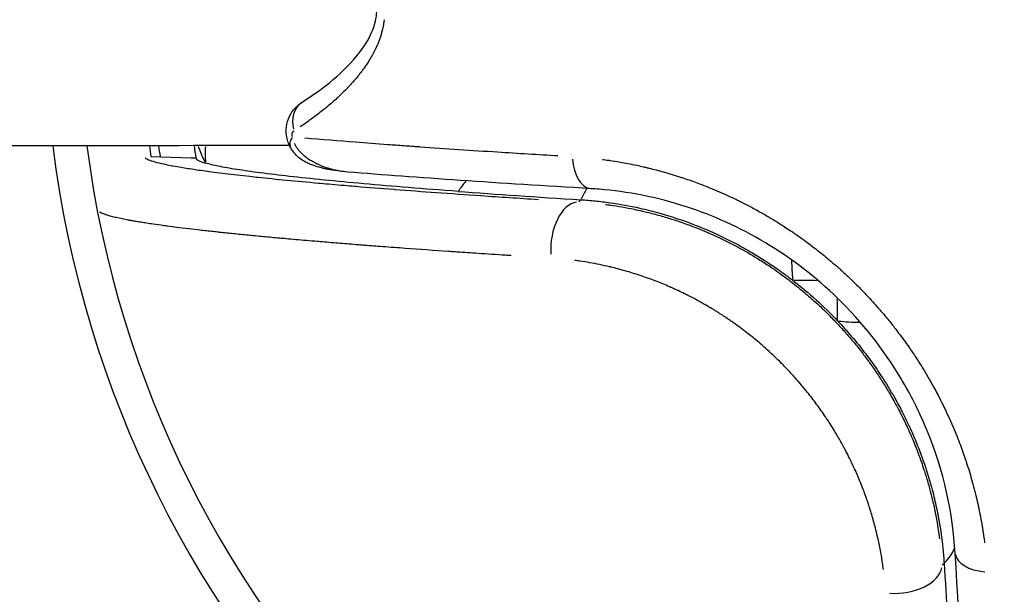
# Model space of a CAD drawing. Units: millimetres. Extents: x -1097 to 49678, y 6 to 32641.
# Drawn here: x 9025 to 9102, y 9070 to 9115 of the extents above; entities that cross this region are included whole.
import ezdxf

# ---------------------------------------------------------------- set-up
doc = ezdxf.new("R2010")
doc.units = ezdxf.units.MM
doc.header["$MEASUREMENT"] = 0
doc.styles.get("Standard").update_dxf_attribs({"font": 'square721_bt_roman.ttf'})
doc.dimstyles.get("Standard").update_dxf_attribs({"dimtxt": 200, "dimasz": 100, "dimexe": 0.18, "dimexo": 0.0625, "dimgap": 40, "dimtad": 1, "dimdec": 0, "dimlfac": 0.1, "dimrnd": 5, "dimzin": 0, "dimdsep": 46, "dimtxsty": 'Standard', "dimcen": 0.09, "dimse1": 1, "dimse2": 1, "dimadec": 0, "dimazin": 0, "dimtfac": 1, "dimtdec": 0, "dimtofl": 0, "dimtmove": 0, "dimatfit": 3, "dimfxl": 1, "dimtolj": 1, "dimtzin": 0, "dimarcsym": 0})

# ---------------------------------------------------------------- blocks, each defined once
blk = doc.blocks.new('*D12')
at = {"color": 0, "lineweight": -2, "transparency": 16777216}
blk.add_line((-137.617, 17900.29), (-137.617, 330.95), dxfattribs=at)
at = {"color": 0, "transparency": 16777216}
for points in [[(-191.784, 17900.29), (-83.45, 17900.29), (-137.617, 18225.29)], [(-191.784, 330.95), (-83.45, 330.95), (-137.617, 5.95)]]:
    blk.add_solid(points, dxfattribs=at)
at = {"layer": 'Defpoints', "color": 0, "transparency": 16777216}
for p in [(9080.147, 18225.29), (-137.617, 5.95), (9080.147, 5.95)]:
    blk.add_point(p, dxfattribs=at)
at = {"color": 0, "transparency": 16777216, "insert": (-670.475, 9115.62), "char_height": 650, "attachment_point": 5, "rotation": 90}
blk.add_mtext('\\A1;1820', dxfattribs=at)

msp = doc.modelspace()

# ---------------------------------------------------------------- linework, layer by layer
for p, q in [((9054.976, 9105.076), (9054.975, 9105.076)), ((9035.613, 9104.202), (9038.758, 9104.091)), ((9038.758, 9104.091), (9039.122, 9104.078)), ((9069.067, 9100.654), (9069.217, 9100.803)), ((9100.698, 9074.623), (9100.698, 9074.623)), ((9097.608, 9072.394), (9097.459, 9072.245))]:
    msp.add_line(p, q)
for radius, start, end in [(85.2, 187.15581, 263.15116), (82.55, 187.38448, 262.9427), (77.7, 187.84238, 188.46193), (77, 187.91317, 188.5583), (74.25, 188.2041, 188.95483)]:
    msp.add_arc((9112.467, 9115.635), radius, start, end)
for centre, major_axis, ratio, start_param, end_param in [((9048.712, 9106.463), (-1.278, 1.981), 0.796659, 0.061003, 1.159464), ((9048.592, 9106.018), (-2.057, -1.151), 0.458619, 5.629106, 6.248666), ((9046.809, 9104.811), (-6.267, -3.276), 0.926209, 5.74513, 5.931129), ((9048.592, 9106.018), (-2.057, -1.151), 0.458619, 6.283086, 6.283197), ((9093.228, 9102.136), (54.107, -1.962), 0.043616, 3.150096, 3.311799), ((9070.194, 9104.619), (-0.173, -2.941), 0.5574, 4.960822, 6.213587), ((9063.466, 9096.855), (-0.173, -7.069), 0.724828, 3.860997, 4.011827), ((9072.588, 9096.667), (-0.123, -7.07), 0.595019, 3.939391, 4.08809), ((10273.601, 9111.138), (-1240.588, -5.565), 0.016553, 0.207449, 0.242132), ((9068.935, 9097.115), (0.213, 3.529), 0.584122, 0.133548, 1.763693), ((9088.492, 9096.646), (-0.084, -7.071), 0.396784, 4.803922, 5.012317), ((9091.64, 9093.8), (-7.071, -0.114), 0.363285, 1.239978, 1.471213), ((9091.582, 9074.432), (7.069, 0.189), 0.579717, 5.735398, 6.016939), ((9101.424, 9073.369), (-2.941, -0.171), 0.5574, 0.069598, 1.322363), ((9093.919, 9072.115), (3.529, 0.211), 0.584122, 4.519492, 6.149637)]:
    msp.add_ellipse(centre, major_axis=major_axis, ratio=ratio, start_param=start_param, end_param=end_param)
for points, knots in [([(9047.434, 9108.444), (9048.851, 9109.358), (9050.369, 9110.444), (9052.092, 9112.523), (9052.477, 9113.059), (9052.891, 9113.925), (9052.988, 9114.16), (9053.14, 9114.644), (9053.199, 9114.894), (9053.251, 9115.3), (9053.262, 9115.447), (9053.265, 9115.63), (9053.265, 9115.667), (9053.263, 9115.85), (9053.252, 9115.998), (9053.199, 9116.426), (9053.133, 9116.697), (9052.974, 9117.187), (9052.879, 9117.413), (9052.582, 9118.027), (9052.357, 9118.386), (9051.672, 9119.342), (9051.176, 9119.877), (9049.647, 9121.344), (9048.576, 9122.126), (9045.473, 9124.149), (9043.516, 9125.079), (9039.062, 9126.898), (9036.883, 9127.372), (9035.641, 9127.442), (9035.544, 9127.445), (9035.457, 9127.445)], [0, 0, 0, 0, 0.881018, 0.881018, 1.147485, 1.147485, 1.238419, 1.238419, 1.320575, 1.320575, 1.364661, 1.364661, 1.375618, 1.375618, 1.419735, 1.419735, 1.508733, 1.508733, 1.596719, 1.596719, 1.763591, 1.763591, 2.079183, 2.079183, 2.72156, 2.72156, 4.007166, 4.007166, 6.099835, 6.099835, 6.297264, 6.297264, 6.297264, 6.297264]), ([(9053.844, 9114.868), (9053.84, 9114.831), (9053.835, 9114.795), (9053.826, 9114.73), (9053.821, 9114.701), (9053.808, 9114.612), (9053.798, 9114.551), (9053.772, 9114.412), (9053.757, 9114.334), (9053.737, 9114.246), (9053.735, 9114.237), (9053.726, 9114.196), (9053.719, 9114.164), (9053.685, 9114.021), (9053.656, 9113.91), (9053.619, 9113.784), (9053.615, 9113.77), (9053.608, 9113.746), (9053.605, 9113.736), (9053.602, 9113.725), (9053.601, 9113.723), (9053.598, 9113.713), (9053.595, 9113.703), (9053.563, 9113.598), (9053.531, 9113.502), (9053.464, 9113.312), (9053.43, 9113.218), (9053.358, 9113.036), (9053.321, 9112.948), (9053.27, 9112.832), (9053.258, 9112.805), (9053.213, 9112.705), (9053.179, 9112.632), (9053.126, 9112.522), (9053.107, 9112.484), (9053.071, 9112.411), (9053.053, 9112.377), (9053.018, 9112.308), (9052.999, 9112.273), (9052.962, 9112.203), (9052.943, 9112.169), (9052.915, 9112.117), (9052.905, 9112.1), (9052.889, 9112.07), (9052.881, 9112.057), (9052.872, 9112.04), (9052.869, 9112.035), (9052.848, 9111.998), (9052.829, 9111.965), (9052.74, 9111.812), (9052.667, 9111.692), (9052.52, 9111.461), (9052.446, 9111.351), (9052.354, 9111.218), (9052.338, 9111.195), (9052.263, 9111.087), (9052.202, 9111.003), (9052.099, 9110.864), (9052.058, 9110.81), (9051.958, 9110.68), (9051.898, 9110.603), (9051.824, 9110.511), (9051.812, 9110.496), (9051.714, 9110.376), (9051.626, 9110.271), (9051.499, 9110.123), (9051.461, 9110.08), (9051.369, 9109.975), (9051.315, 9109.914), (9051.25, 9109.843), (9051.24, 9109.832), (9051.183, 9109.77), (9051.135, 9109.719), (9051.063, 9109.642), (9051.038, 9109.616), (9051.002, 9109.578), (9050.98, 9109.555), (9050.959, 9109.533), (9050.946, 9109.52), (9050.942, 9109.516), (9050.836, 9109.406), (9050.73, 9109.299), (9050.517, 9109.09), (9050.409, 9108.987), (9050.251, 9108.838), (9050.201, 9108.793), (9050.023, 9108.629), (9049.892, 9108.512), (9049.629, 9108.284), (9049.497, 9108.172), (9049.258, 9107.973), (9049.151, 9107.887), (9049.038, 9107.796), (9049.032, 9107.792), (9048.894, 9107.682), (9048.76, 9107.577), (9048.495, 9107.375), (9048.364, 9107.276), (9048.122, 9107.098), (9048.011, 9107.018), (9047.72, 9106.811), (9047.538, 9106.685), (9047.324, 9106.54), (9047.295, 9106.52), (9047.266, 9106.5)], [0.05, 0.05, 0.05, 0.05, 0.0569877, 0.0569877, 0.0625, 0.0625, 0.0741287, 0.0741287, 0.0891726, 0.0891726, 0.090947, 0.090947, 0.0970238, 0.0970238, 0.118423, 0.118423, 0.1210937, 0.1210937, 0.1230469, 0.1230469, 0.1233314, 0.1233314, 0.125, 0.125, 0.1466245, 0.1466245, 0.1675329, 0.1675329, 0.1875, 0.1875, 0.1936652, 0.1936652, 0.210048, 0.210048, 0.2186641, 0.2186641, 0.2264309, 0.2264309, 0.234375, 0.234375, 0.2421875, 0.2421875, 0.2460937, 0.2460937, 0.2490234, 0.2490234, 0.25, 0.25, 0.2595729, 0.2595729, 0.2946639, 0.2946639, 0.3272559, 0.3272559, 0.3339188, 0.3339188, 0.3590414, 0.3590414, 0.375, 0.375, 0.397929, 0.397929, 0.402482, 0.402482, 0.4339961, 0.4339961, 0.4470698, 0.4470698, 0.4655102, 0.4655102, 0.46875, 0.46875, 0.484375, 0.484375, 0.4921875, 0.4921875, 0.4960937, 0.4990234, 0.4990234, 0.5, 0.5, 0.5458855, 0.5458855, 0.5904524, 0.5904524, 0.6103776, 0.6103776, 0.6616643, 0.6616643, 0.7113115, 0.7113115, 0.75, 0.75, 0.7520852, 0.7520852, 0.7993967, 0.7993967, 0.8443216, 0.8443216, 0.8813079, 0.8813079, 0.9406539, 0.9406539, 0.95, 0.95, 0.95, 0.95]), ([(9046.535, 9104.867), (9046.458, 9105.004), (9046.392, 9105.15), (9046.294, 9105.427), (9046.258, 9105.558), (9046.226, 9105.726), (9046.22, 9105.762), (9046.214, 9105.804), (9046.213, 9105.81), (9046.211, 9105.818), (9046.211, 9105.82), (9046.211, 9105.822), (9046.211, 9105.823), (9046.21, 9105.828), (9046.21, 9105.832), (9046.207, 9105.847), (9046.206, 9105.859), (9046.2, 9105.906), (9046.197, 9105.941), (9046.185, 9106.083), (9046.183, 9106.19), (9046.198, 9106.584), (9046.258, 9106.873), (9046.463, 9107.405), (9046.61, 9107.654), (9046.972, 9108.095), (9047.195, 9108.29), (9047.434, 9108.444)], [0, 0, 0, 0, 0.0475267, 0.0475267, 0.0881527, 0.0881527, 0.09893, 0.09893, 0.1009504, 0.1009504, 0.1013292, 0.1013292, 0.101625, 0.101625, 0.102808, 0.102808, 0.1063573, 0.1063573, 0.1170071, 0.1170071, 0.1490073, 0.1490073, 0.2354092, 0.2354092, 0.3202759, 0.3202759, 0.4082688, 0.4082688, 0.4082688, 0.4082688]), ([(9046.774, 9106.176), (9046.766, 9106.17), (9046.758, 9106.164), (9046.75, 9106.158), (9046.736, 9106.147), (9046.723, 9106.136), (9046.711, 9106.123), (9046.704, 9106.117), (9046.698, 9106.11), (9046.692, 9106.103), (9046.686, 9106.096), (9046.68, 9106.089), (9046.675, 9106.081), (9046.669, 9106.073), (9046.663, 9106.065), (9046.658, 9106.056), (9046.653, 9106.047), (9046.648, 9106.038), (9046.643, 9106.028), (9046.639, 9106.018), (9046.634, 9106.008), (9046.631, 9105.997), (9046.629, 9105.991), (9046.627, 9105.985), (9046.626, 9105.979), (9046.624, 9105.974), (9046.623, 9105.967), (9046.622, 9105.961), (9046.62, 9105.955), (9046.619, 9105.949), (9046.619, 9105.942), (9046.618, 9105.936), (9046.617, 9105.929), (9046.617, 9105.922), (9046.617, 9105.919), (9046.617, 9105.915), (9046.617, 9105.912), (9046.617, 9105.908), (9046.617, 9105.905), (9046.617, 9105.902), (9046.617, 9105.895), (9046.617, 9105.888), (9046.618, 9105.881), (9046.619, 9105.874), (9046.62, 9105.867), (9046.621, 9105.86), (9046.621, 9105.856), (9046.622, 9105.853), (9046.623, 9105.849), (9046.623, 9105.846), (9046.624, 9105.843), (9046.625, 9105.839), (9046.626, 9105.832), (9046.628, 9105.826), (9046.63, 9105.819), (9046.632, 9105.812), (9046.634, 9105.806), (9046.636, 9105.799), (9046.638, 9105.793), (9046.641, 9105.787), (9046.643, 9105.78), (9046.645, 9105.777), (9046.646, 9105.774), (9046.648, 9105.77), (9046.65, 9105.765), (9046.652, 9105.761), (9046.654, 9105.756)], [0.0000278653, 0.0000278653, 0.0000278653, 0.0000278653, 0.0000696278, 0.0000696278, 0.0000696278, 0.0001392659, 0.0001392659, 0.0001392659, 0.0001740889, 0.0001740889, 0.0001740889, 0.0002089158, 0.0002089158, 0.0002089158, 0.0002437483, 0.0002437483, 0.0002437483, 0.000278588, 0.000278588, 0.000278588, 0.0003134395, 0.0003134395, 0.0003134395, 0.0003308706, 0.0003308706, 0.0003308706, 0.0003483051, 0.0003483051, 0.0003483051, 0.0003657428, 0.0003657428, 0.0003657428, 0.0003831834, 0.0003831834, 0.0003831834, 0.0003919048, 0.0003919048, 0.0003919048, 0.0004006269, 0.0004006269, 0.0004006269, 0.0004179801, 0.0004179801, 0.0004179801, 0.0004356562, 0.0004356562, 0.0004356562, 0.0004445094, 0.0004445094, 0.0004445094, 0.0004533673, 0.0004533673, 0.0004533673, 0.0004708491, 0.0004708491, 0.0004708491, 0.0004884723, 0.0004884723, 0.0004884723, 0.0005058422, 0.0005058422, 0.0005058422, 0.0005156844, 0.0005156844, 0.0005156844, 0.0005294414, 0.0005294414, 0.0005294414, 0.0005294414]), ([(9047.64, 9105.646), (9048.943, 9105.537), (9050.271, 9105.43), (9052.443, 9105.263), (9053.281, 9105.2), (9054.538, 9105.108), (9054.957, 9105.078), (9055.584, 9105.033), (9055.897, 9105.01), (9056.262, 9104.984), (9056.445, 9104.971), (9056.542, 9104.964), (9056.588, 9104.961), (9056.614, 9104.959), (9056.619, 9104.959), (9058.675, 9104.814), (9060.718, 9104.677), (9064.315, 9104.447), (9065.885, 9104.35), (9067.413, 9104.258)], [0.05, 0.05, 0.05, 0.05, 0.25, 0.25, 0.375, 0.375, 0.4375, 0.4375, 0.46875, 0.484375, 0.4921875, 0.4960938, 0.4990234, 0.4990234, 0.5, 0.5, 0.75, 0.75, 0.95, 0.95, 0.95, 0.95]), ([(9046.439, 9105.056), (9045.067, 9105.053), (9043.74, 9105.05), (9035.977, 9105.033), (9030.708, 9105.025), (9023.426, 9105.018), (9021.224, 9105.019), (9020.231, 9105.026)], [7.078378, 7.078378, 7.078378, 7.078378, 7.1416288, 7.1416288, 7.461822, 7.461822, 7.75583, 7.75583, 7.75583, 7.75583]), ([(9039.853, 9103.738), (9039.772, 9103.899), (9039.695, 9104.061), (9039.541, 9104.41), (9039.464, 9104.597), (9039.37, 9104.847), (9039.347, 9104.909), (9039.325, 9104.972)], [0.0147577, 0.0147577, 0.0147577, 0.0147577, 0.1195385, 0.1195385, 0.2401998, 0.2401998, 0.2803968, 0.2803968, 0.2803968, 0.2803968]), ([(9051.022, 9102.973), (9050.475, 9103.017), (9049.931, 9103.086), (9049.271, 9103.22), (9049.165, 9103.243), (9049.018, 9103.278), (9048.978, 9103.288), (9048.878, 9103.314), (9048.817, 9103.33), (9048.573, 9103.398), (9048.387, 9103.457), (9047.977, 9103.614), (9047.749, 9103.719), (9047.274, 9104.011), (9047.027, 9104.213), (9046.716, 9104.578), (9046.618, 9104.719), (9046.535, 9104.867)], [0, 0, 0, 0, 0.2144297, 0.2144297, 0.2551739, 0.2551739, 0.2704515, 0.2704515, 0.293369, 0.293369, 0.3622494, 0.3622494, 0.4418794, 0.4418794, 0.5353648, 0.5353648, 0.5863172, 0.5863172, 0.5863172, 0.5863172]), ([(9050.797, 9102.994), (9050.713, 9103.004), (9050.628, 9103.014), (9050.428, 9103.043), (9050.313, 9103.063), (9050.167, 9103.091), (9050.137, 9103.097), (9050.007, 9103.124), (9049.908, 9103.146), (9049.714, 9103.195), (9049.619, 9103.221), (9049.431, 9103.277), (9049.339, 9103.306), (9049.157, 9103.369), (9049.068, 9103.402), (9048.96, 9103.445), (9048.94, 9103.453), (9048.847, 9103.491), (9048.775, 9103.522), (9048.631, 9103.588), (9048.561, 9103.622), (9048.438, 9103.684), (9048.385, 9103.712), (9048.273, 9103.774), (9048.214, 9103.809), (9048.116, 9103.868), (9048.078, 9103.892), (9047.99, 9103.95), (9047.939, 9103.984), (9047.842, 9104.053), (9047.796, 9104.087), (9047.708, 9104.155), (9047.665, 9104.189), (9047.582, 9104.259), (9047.541, 9104.295), (9047.487, 9104.344), (9047.474, 9104.356), (9047.426, 9104.402), (9047.39, 9104.438), (9047.342, 9104.487), (9047.331, 9104.499), (9047.288, 9104.544), (9047.258, 9104.578), (9047.211, 9104.632), (9047.195, 9104.651), (9047.153, 9104.703), (9047.127, 9104.735), (9047.081, 9104.796), (9047.061, 9104.825), (9047.019, 9104.886), (9046.997, 9104.918), (9046.975, 9104.954), (9046.973, 9104.956), (9046.954, 9104.988), (9046.935, 9105.019), (9046.913, 9105.058), (9046.909, 9105.065), (9046.89, 9105.1), (9046.874, 9105.129), (9046.853, 9105.172), (9046.847, 9105.185), (9046.841, 9105.198)], [0.1051859, 0.1051859, 0.1051859, 0.1051859, 0.1583252, 0.1583252, 0.2308304, 0.2308304, 0.25, 0.25, 0.3125, 0.3125, 0.3725258, 0.3725258, 0.4310605, 0.4310605, 0.4875342, 0.4875342, 0.5, 0.5, 0.5464261, 0.5464261, 0.5912569, 0.5912569, 0.625, 0.625, 0.6630707, 0.6630707, 0.6875, 0.6875, 0.720222, 0.720222, 0.75, 0.75, 0.7775434, 0.7775434, 0.804209, 0.804209, 0.8125, 0.8125, 0.8361519, 0.8361519, 0.84375, 0.84375, 0.8640774, 0.8640774, 0.875, 0.875, 0.8921025, 0.8921025, 0.90625, 0.90625, 0.9208643, 0.9208643, 0.921875, 0.921875, 0.9347083, 0.9347083, 0.9375, 0.9375, 0.9484638, 0.9484638, 0.9529045, 0.9529045, 0.9529045, 0.9529045]), ([(9035.164, 9104.079), (9035.226, 9104.034), (9035.313, 9103.988), (9035.479, 9103.919), (9035.54, 9103.896), (9035.624, 9103.867), (9035.641, 9103.861), (9035.983, 9103.748), (9036.436, 9103.636), (9037.098, 9103.505), (9037.178, 9103.49), (9037.291, 9103.468), (9037.322, 9103.462), (9037.551, 9103.42), (9037.76, 9103.383), (9038.15, 9103.318), (9038.325, 9103.29), (9038.543, 9103.256), (9038.579, 9103.25), (9038.849, 9103.209), (9039.094, 9103.172), (9039.568, 9103.105), (9039.795, 9103.073), (9040.067, 9103.037), (9040.106, 9103.032), (9041.219, 9102.883), (9042.455, 9102.737), (9043.892, 9102.584), (9043.932, 9102.58), (9044.681, 9102.5), (9045.43, 9102.424), (9047.011, 9102.271), (9047.844, 9102.193), (9048.757, 9102.112), (9048.795, 9102.108), (9049.441, 9102.051), (9050.071, 9101.996), (9050.993, 9101.918), (9051.272, 9101.895), (9051.587, 9101.868), (9051.622, 9101.866), (9052.608, 9101.784), (9053.593, 9101.705), (9054.643, 9101.624), (9054.672, 9101.622), (9056.789, 9101.459), (9059.017, 9101.298), (9061.406, 9101.136), (9061.423, 9101.135), (9062.874, 9101.036), (9064.361, 9100.939), (9065.903, 9100.841)], [0.00334659, 0.00334659, 0.00334659, 0.00334659, 0.00646097, 0.00646097, 0.00797913, 0.00797913, 0.0083663, 0.0083663, 0.01543836, 0.01543836, 0.01638175, 0.01638175, 0.01673259, 0.01673259, 0.01893525, 0.01893525, 0.02059133, 0.02059133, 0.02091574, 0.02091574, 0.02301429, 0.02301429, 0.02480392, 0.02480392, 0.02509889, 0.02509889, 0.03322922, 0.03322922, 0.03346519, 0.03346519, 0.03755984, 0.03755984, 0.04165449, 0.04165449, 0.04183148, 0.04183148, 0.04466383, 0.04466383, 0.04586715, 0.04586715, 0.04601463, 0.04601463, 0.0500798, 0.0500798, 0.05019778, 0.05019778, 0.05850508, 0.05850508, 0.05856407, 0.05856407, 0.06358386, 0.06358386, 0.06358386, 0.06358386]), ([(9070.9, 9103.968), (9071.061, 9103.947), (9071.222, 9103.924), (9071.382, 9103.901), (9071.413, 9103.897), (9071.444, 9103.892), (9071.476, 9103.887), (9071.749, 9103.847), (9072.021, 9103.803), (9072.291, 9103.756), (9072.493, 9103.721), (9072.694, 9103.685), (9072.894, 9103.646), (9073.128, 9103.601), (9073.36, 9103.554), (9073.592, 9103.505), (9073.765, 9103.467), (9073.938, 9103.429), (9074.11, 9103.389), (9074.139, 9103.383), (9074.167, 9103.376), (9074.196, 9103.369), (9074.21, 9103.366), (9074.224, 9103.363), (9074.239, 9103.359), (9074.252, 9103.356), (9074.263, 9103.354), (9074.277, 9103.351), (9074.363, 9103.33), (9074.456, 9103.308), (9074.546, 9103.286), (9074.926, 9103.193), (9075.303, 9103.094), (9075.677, 9102.989), (9076.126, 9102.863), (9076.57, 9102.728), (9077.01, 9102.585), (9077.097, 9102.557), (9077.184, 9102.528), (9077.27, 9102.499), (9077.642, 9102.375), (9078.01, 9102.245), (9078.375, 9102.109), (9078.682, 9101.994), (9078.987, 9101.876), (9079.29, 9101.753), (9079.538, 9101.652), (9079.785, 9101.549), (9080.03, 9101.442), (9080.055, 9101.432), (9080.079, 9101.421), (9080.105, 9101.41), (9080.109, 9101.408), (9080.113, 9101.406), (9080.117, 9101.405), (9080.328, 9101.313), (9080.536, 9101.219), (9080.744, 9101.124), (9080.956, 9101.027), (9081.166, 9100.927), (9081.376, 9100.826), (9081.439, 9100.795), (9081.503, 9100.764), (9081.566, 9100.733), (9081.571, 9100.73), (9081.575, 9100.728), (9081.58, 9100.726), (9081.853, 9100.591), (9082.124, 9100.453), (9082.394, 9100.312), (9082.539, 9100.236), (9082.683, 9100.158), (9082.827, 9100.08), (9082.872, 9100.056), (9082.916, 9100.031), (9082.962, 9100.006), (9082.973, 9100), (9082.985, 9099.994), (9082.997, 9099.987), (9083.263, 9099.841), (9083.527, 9099.691), (9083.787, 9099.538), (9083.998, 9099.415), (9084.208, 9099.289), (9084.416, 9099.161), (9084.658, 9099.013), (9084.898, 9098.861), (9085.137, 9098.706), (9085.297, 9098.602), (9085.457, 9098.497), (9085.616, 9098.39), (9085.657, 9098.363), (9085.698, 9098.335), (9085.739, 9098.307), (9085.753, 9098.298), (9085.767, 9098.288), (9085.781, 9098.279), (9086.018, 9098.117), (9086.254, 9097.953), (9086.486, 9097.786), (9086.704, 9097.631), (9086.919, 9097.473), (9087.132, 9097.312), (9087.136, 9097.31), (9087.14, 9097.307), (9087.143, 9097.304), (9087.29, 9097.194), (9087.436, 9097.082), (9087.581, 9096.97), (9087.727, 9096.856), (9087.872, 9096.741), (9088.017, 9096.625), (9088.162, 9096.509), (9088.306, 9096.391), (9088.45, 9096.272), (9088.666, 9096.093), (9088.879, 9095.912), (9089.089, 9095.729), (9089.299, 9095.547), (9089.506, 9095.362), (9089.711, 9095.175), (9089.927, 9094.977), (9090.142, 9094.777), (9090.354, 9094.573), (9090.543, 9094.391), (9090.73, 9094.208), (9090.916, 9094.022), (9091.117, 9093.819), (9091.316, 9093.615), (9091.512, 9093.408), (9091.698, 9093.213), (9091.881, 9093.015), (9092.061, 9092.816), (9092.247, 9092.611), (9092.431, 9092.403), (9092.612, 9092.193), (9092.707, 9092.084), (9092.801, 9091.974), (9092.894, 9091.863), (9092.98, 9091.761), (9093.066, 9091.658), (9093.151, 9091.555), (9093.346, 9091.318), (9093.538, 9091.079), (9093.726, 9090.837), (9093.878, 9090.642), (9094.028, 9090.446), (9094.177, 9090.247), (9094.179, 9090.244), (9094.182, 9090.241), (9094.184, 9090.237), (9094.322, 9090.053), (9094.458, 9089.866), (9094.593, 9089.678), (9094.708, 9089.518), (9094.821, 9089.356), (9094.934, 9089.193), (9094.995, 9089.105), (9095.056, 9089.016), (9095.116, 9088.927), (9095.126, 9088.912), (9095.137, 9088.897), (9095.146, 9088.883), (9095.343, 9088.592), (9095.535, 9088.297), (9095.724, 9087.999), (9095.912, 9087.701), (9096.097, 9087.399), (9096.277, 9087.094), (9096.455, 9086.793), (9096.628, 9086.488), (9096.798, 9086.18), (9096.986, 9085.838), (9097.169, 9085.492), (9097.348, 9085.14), (9097.474, 9084.89), (9097.599, 9084.637), (9097.721, 9084.381), (9097.839, 9084.134), (9097.954, 9083.884), (9098.068, 9083.631), (9098.096, 9083.568), (9098.124, 9083.505), (9098.152, 9083.442), (9098.166, 9083.41), (9098.18, 9083.378), (9098.193, 9083.347), (9098.2, 9083.331), (9098.207, 9083.315), (9098.214, 9083.299), (9098.221, 9083.283), (9098.229, 9083.265), (9098.235, 9083.251), (9098.346, 9082.996), (9098.454, 9082.738), (9098.559, 9082.478), (9098.651, 9082.251), (9098.741, 9082.022), (9098.829, 9081.79), (9098.908, 9081.582), (9098.986, 9081.372), (9099.062, 9081.16), (9099.133, 9080.96), (9099.204, 9080.758), (9099.272, 9080.554), (9099.285, 9080.516), (9099.298, 9080.477), (9099.311, 9080.438), (9099.324, 9080.399), (9099.337, 9080.36), (9099.35, 9080.32), (9099.498, 9079.872), (9099.638, 9079.416), (9099.77, 9078.952), (9099.841, 9078.7), (9099.91, 9078.446), (9099.977, 9078.189), (9100.01, 9078.061), (9100.042, 9077.932), (9100.074, 9077.803), (9100.09, 9077.738), (9100.106, 9077.673), (9100.122, 9077.608), (9100.129, 9077.575), (9100.137, 9077.543), (9100.145, 9077.51), (9100.149, 9077.494), (9100.153, 9077.478), (9100.156, 9077.461), (9100.16, 9077.445), (9100.164, 9077.427), (9100.168, 9077.412), (9100.276, 9076.949), (9100.376, 9076.478), (9100.467, 9076), (9100.512, 9075.761), (9100.555, 9075.521), (9100.595, 9075.278), (9100.616, 9075.157), (9100.635, 9075.035), (9100.654, 9074.913), (9100.664, 9074.852), (9100.673, 9074.791), (9100.682, 9074.729), (9100.687, 9074.699), (9100.691, 9074.668), (9100.696, 9074.637), (9100.698, 9074.622), (9100.7, 9074.606), (9100.703, 9074.591), (9100.705, 9074.576), (9100.707, 9074.559), (9100.709, 9074.545), (9100.736, 9074.363), (9100.761, 9074.179), (9100.784, 9073.994)], [0.05, 0.05, 0.05, 0.05, 0.0604665, 0.0604665, 0.0604665, 0.0625, 0.0625, 0.0625, 0.0803755, 0.0803755, 0.0803755, 0.09375, 0.09375, 0.09375, 0.109375, 0.109375, 0.109375, 0.1210937, 0.1210937, 0.1210937, 0.1230469, 0.1230469, 0.1230469, 0.1240234, 0.1240234, 0.1240234, 0.1248927, 0.1248927, 0.1248927, 0.130391, 0.130391, 0.130391, 0.1537714, 0.1537714, 0.1537714, 0.1819154, 0.1819154, 0.1819154, 0.1875, 0.1875, 0.1875, 0.2114262, 0.2114262, 0.2114262, 0.2315601, 0.2315601, 0.2315601, 0.2480469, 0.2480469, 0.2480469, 0.2497421, 0.2497421, 0.2497421, 0.25, 0.25, 0.25, 0.2632717, 0.2632717, 0.2632717, 0.2768281, 0.2768281, 0.2768281, 0.2809565, 0.2809565, 0.2809565, 0.28125, 0.28125, 0.28125, 0.299036, 0.299036, 0.299036, 0.3085937, 0.3085937, 0.3085937, 0.3116051, 0.3116051, 0.3116051, 0.3123825, 0.3123825, 0.3123825, 0.3297186, 0.3297186, 0.3297186, 0.34375, 0.34375, 0.34375, 0.3601057, 0.3601057, 0.3601057, 0.3710937, 0.3710937, 0.3710937, 0.3739653, 0.3739653, 0.3739653, 0.3749136, 0.3749136, 0.3749136, 0.3909727, 0.3909727, 0.3909727, 0.4059893, 0.4059893, 0.4059893, 0.40625, 0.40625, 0.40625, 0.4165936, 0.4165936, 0.4165936, 0.4270245, 0.4270245, 0.4270245, 0.4374554, 0.4374554, 0.4374554, 0.453125, 0.453125, 0.453125, 0.46875, 0.46875, 0.46875, 0.4852576, 0.4852576, 0.4852576, 0.5000029, 0.5000029, 0.5000029, 0.5160565, 0.5160565, 0.5160565, 0.53125, 0.53125, 0.53125, 0.546875, 0.546875, 0.546875, 0.554993, 0.554993, 0.554993, 0.5625, 0.5625, 0.5625, 0.5798074, 0.5798074, 0.5798074, 0.59375, 0.59375, 0.59375, 0.5939875, 0.5939875, 0.5939875, 0.6069588, 0.6069588, 0.6069588, 0.6180218, 0.6180218, 0.6180218, 0.6240234, 0.6240234, 0.6240234, 0.625, 0.625, 0.625, 0.6459579, 0.6459579, 0.6459579, 0.6668872, 0.6668872, 0.6668872, 0.6875, 0.6875, 0.6875, 0.7102886, 0.7102886, 0.7102886, 0.7265035, 0.7265035, 0.7265035, 0.7421875, 0.7421875, 0.7421875, 0.7460938, 0.7460938, 0.7460938, 0.7480469, 0.7480469, 0.7480469, 0.7490234, 0.7490234, 0.7490234, 0.75, 0.75, 0.75, 0.7676594, 0.7676594, 0.7676594, 0.7830789, 0.7830789, 0.7830789, 0.7969155, 0.7969155, 0.7969155, 0.8100108, 0.8100108, 0.8100108, 0.8125, 0.8125, 0.8125, 0.8150225, 0.8150225, 0.8150225, 0.84375, 0.84375, 0.84375, 0.859375, 0.859375, 0.859375, 0.8671875, 0.8671875, 0.8671875, 0.8710938, 0.8710938, 0.8710938, 0.8730469, 0.8730469, 0.8730469, 0.8740234, 0.8740234, 0.8740234, 0.875, 0.875, 0.875, 0.90625, 0.90625, 0.90625, 0.921875, 0.921875, 0.921875, 0.9296875, 0.9296875, 0.9296875, 0.9335938, 0.9335938, 0.9335938, 0.9355469, 0.9355469, 0.9355469, 0.9365234, 0.9365234, 0.9365234, 0.9375, 0.9375, 0.9375, 0.95, 0.95, 0.95, 0.95]), ([(9059.632, 9101.463), (9058.267, 9101.564), (9056.972, 9101.664), (9055.742, 9101.764), (9054.517, 9101.863), (9053.357, 9101.962), (9052.257, 9102.06), (9051.162, 9102.157), (9050.126, 9102.254), (9049.147, 9102.352), (9048.173, 9102.449), (9047.274, 9102.544), (9046.445, 9102.637), (9045.619, 9102.73), (9044.864, 9102.822), (9044.176, 9102.912), (9043.49, 9103.002), (9042.87, 9103.09), (9042.322, 9103.177), (9041.777, 9103.263), (9041.301, 9103.348), (9040.895, 9103.43), (9040.49, 9103.512), (9040.155, 9103.592), (9039.888, 9103.67)], [0, 0, 0, 0, 0.613594, 0.613594, 0.613594, 1.224732, 1.224732, 1.224732, 1.833219, 1.833219, 1.833219, 2.438873, 2.438873, 2.438873, 3.042639, 3.042639, 3.042639, 3.64484, 3.64484, 3.64484, 4.244574, 4.244574, 4.244574, 4.840977, 4.840977, 4.840977, 4.840977]), ([(9098.483, 9073.198), (9098.305, 9076.254), (9097.608, 9079.602), (9095.692, 9084.22), (9095.017, 9085.569), (9092.903, 9089.091), (9091.217, 9091.235), (9087.592, 9094.764), (9085.653, 9096.247), (9081.651, 9098.643), (9079.545, 9099.586), (9075.161, 9101.017), (9072.847, 9101.456), (9070.446, 9101.65), (9070.233, 9101.665), (9070.021, 9101.678)], [0, 0, 0, 0, 1.141549, 1.141549, 1.6127, 1.6127, 2.410679, 2.410679, 3.130518, 3.130518, 3.852319, 3.852319, 4.662004, 4.662004, 4.74126, 4.74126, 4.74126, 4.74126]), ([(9069.225, 9100.812), (9069.597, 9100.788), (9069.974, 9100.758), (9070.731, 9100.681), (9071.113, 9100.635), (9072.265, 9100.472), (9073.043, 9100.331), (9074.35, 9100.038), (9074.874, 9099.906), (9076.097, 9099.562), (9076.795, 9099.338), (9078.283, 9098.799), (9079.069, 9098.477), (9080.417, 9097.856), (9080.977, 9097.578), (9081.932, 9097.064), (9082.328, 9096.84), (9083.273, 9096.276), (9083.82, 9095.927), (9084.608, 9095.386), (9084.857, 9095.21), (9085.336, 9094.861), (9085.567, 9094.687), (9085.795, 9094.51)], [-1.99111, -1.99111, -1.99111, -1.99111, -1.849763, -1.849763, -1.708647, -1.708647, -1.428237, -1.428237, -1.242603, -1.242603, -0.997359, -0.997359, -0.721183, -0.721183, -0.5222, -0.5222, -0.379814, -0.379814, -0.180263, -0.180263, -0.087575, -0.087575, 0, 0, 0, 0]), ([(9071.142, 9100.451), (9071.266, 9100.435), (9071.391, 9100.418), (9071.823, 9100.356), (9072.131, 9100.307), (9072.757, 9100.198), (9073.075, 9100.137), (9073.607, 9100.026), (9073.821, 9099.978), (9074.104, 9099.913), (9074.173, 9099.896), (9074.591, 9099.796), (9074.94, 9099.706), (9075.63, 9099.514), (9075.972, 9099.412), (9076.466, 9099.255), (9076.619, 9099.205), (9077.108, 9099.041), (9077.442, 9098.922), (9078.107, 9098.673), (9078.438, 9098.542), (9078.821, 9098.382), (9078.876, 9098.359), (9078.981, 9098.315), (9079.032, 9098.293), (9079.1, 9098.264), (9079.117, 9098.256), (9079.155, 9098.24), (9079.175, 9098.231), (9079.208, 9098.217), (9079.22, 9098.212), (9079.492, 9098.093), (9079.75, 9097.976), (9080.143, 9097.792), (9080.278, 9097.727), (9080.839, 9097.453), (9081.259, 9097.236), (9082.201, 9096.72), (9082.72, 9096.416), (9083.531, 9095.907), (9083.83, 9095.712), (9084.165, 9095.486), (9084.204, 9095.459), (9084.459, 9095.285), (9084.673, 9095.135), (9085.03, 9094.877), (9085.174, 9094.771), (9085.52, 9094.511), (9085.722, 9094.356), (9086.11, 9094.05), (9086.296, 9093.9), (9086.522, 9093.712), (9086.564, 9093.677), (9086.89, 9093.405), (9087.17, 9093.162), (9087.68, 9092.703), (9087.912, 9092.487), (9088.241, 9092.172), (9088.341, 9092.075), (9088.512, 9091.907), (9088.583, 9091.836), (9088.655, 9091.764), (9088.656, 9091.763), (9088.657, 9091.761), (9088.898, 9091.52), (9089.134, 9091.275), (9089.596, 9090.778), (9089.823, 9090.527), (9090.243, 9090.045), (9090.437, 9089.815), (9090.841, 9089.323), (9091.051, 9089.06), (9091.35, 9088.669), (9091.443, 9088.546), (9091.726, 9088.165), (9091.913, 9087.905), (9092.16, 9087.551), (9092.223, 9087.458), (9092.319, 9087.318), (9092.351, 9087.271), (9092.571, 9086.942), (9092.755, 9086.658), (9093.115, 9086.081), (9093.29, 9085.79), (9093.566, 9085.315), (9093.668, 9085.132), (9093.846, 9084.809), (9093.922, 9084.669), (9094.166, 9084.21), (9094.329, 9083.89), (9094.645, 9083.239), (9094.798, 9082.909), (9094.969, 9082.523), (9094.993, 9082.469), (9095.022, 9082.401), (9095.028, 9082.386), (9095.049, 9082.34), (9095.063, 9082.306), (9095.193, 9082.003), (9095.304, 9081.734), (9095.473, 9081.308), (9095.532, 9081.153), (9095.676, 9080.77), (9095.759, 9080.541), (9095.909, 9080.112), (9095.976, 9079.913), (9096.137, 9079.418), (9096.228, 9079.122), (9096.404, 9078.522), (9096.487, 9078.217), (9096.61, 9077.74), (9096.652, 9077.57), (9096.711, 9077.324), (9096.728, 9077.248), (9096.828, 9076.817), (9096.903, 9076.461), (9097.04, 9075.746), (9097.102, 9075.386), (9097.194, 9074.789), (9097.228, 9074.551), (9097.258, 9074.314)], [0.05, 0.05, 0.05, 0.05, 0.0590016, 0.0590016, 0.0812723, 0.0812723, 0.1042986, 0.1042986, 0.1199568, 0.1199568, 0.125, 0.125, 0.1506283, 0.1506283, 0.1760435, 0.1760435, 0.1875, 0.1875, 0.2127124, 0.2127124, 0.2379674, 0.2379674, 0.2421875, 0.2421875, 0.2460937, 0.2460937, 0.2474499, 0.2474499, 0.2490234, 0.2490234, 0.25, 0.25, 0.2684689, 0.2684689, 0.2782746, 0.2782746, 0.3092029, 0.3092029, 0.3485795, 0.3485795, 0.3719208, 0.3719208, 0.375, 0.375, 0.3920886, 0.3920886, 0.40379, 0.40379, 0.4203956, 0.4203956, 0.4359701, 0.4359701, 0.4395478, 0.4395478, 0.4637067, 0.4637067, 0.484375, 0.484375, 0.4934309, 0.4934309, 0.5, 0.5, 0.5001247, 0.5001247, 0.5001247, 0.5224832, 0.5224832, 0.5448184, 0.5448184, 0.5645774, 0.5645774, 0.5866629, 0.5866629, 0.5967515, 0.5967515, 0.6176133, 0.6176133, 0.625, 0.625, 0.6287363, 0.6287363, 0.6509923, 0.6509923, 0.6733276, 0.6733276, 0.6870705, 0.6870705, 0.6975631, 0.6975631, 0.7212095, 0.7212095, 0.7451366, 0.7451366, 0.7490234, 0.7490234, 0.75, 0.75, 0.7526467, 0.7526467, 0.7734771, 0.7734771, 0.7853115, 0.7853115, 0.8026491, 0.8026491, 0.817628, 0.817628, 0.8397601, 0.8397601, 0.8624477, 0.8624477, 0.875, 0.875, 0.8805783, 0.8805783, 0.9066344, 0.9066344, 0.9328054, 0.9328054, 0.95, 0.95, 0.95, 0.95]), ([(9063.784, 9096.442), (9063.634, 9096.452), (9063.484, 9096.462), (9063.333, 9096.471), (9062.623, 9096.517), (9061.907, 9096.564), (9061.186, 9096.612), (9060.635, 9096.649), (9060.082, 9096.686), (9059.527, 9096.724), (9059.356, 9096.736), (9059.186, 9096.747), (9059.015, 9096.759), (9059.004, 9096.76), (9058.992, 9096.761), (9058.983, 9096.761), (9058.951, 9096.764), (9058.919, 9096.766), (9058.886, 9096.768), (9057.759, 9096.846), (9056.623, 9096.926), (9055.486, 9097.01), (9054.905, 9097.052), (9054.325, 9097.095), (9053.745, 9097.139), (9053.263, 9097.175), (9052.783, 9097.212), (9052.304, 9097.249), (9052.205, 9097.257), (9052.107, 9097.265), (9052.008, 9097.272), (9051.999, 9097.273), (9051.988, 9097.274), (9051.981, 9097.275), (9051.926, 9097.279), (9051.872, 9097.283), (9051.818, 9097.287), (9051.347, 9097.324), (9050.878, 9097.362), (9050.41, 9097.399), (9049.948, 9097.437), (9049.488, 9097.475), (9049.03, 9097.513), (9048.895, 9097.524), (9048.761, 9097.535), (9048.628, 9097.546), (9048.342, 9097.57), (9048.057, 9097.595), (9047.773, 9097.619), (9047.495, 9097.643), (9047.218, 9097.667), (9046.943, 9097.691), (9046.685, 9097.714), (9046.429, 9097.736), (9046.174, 9097.759), (9046.007, 9097.774), (9045.841, 9097.789), (9045.676, 9097.804), (9045.252, 9097.843), (9044.832, 9097.882), (9044.416, 9097.921), (9044.199, 9097.941), (9043.984, 9097.962), (9043.77, 9097.982), (9043.641, 9097.995), (9043.513, 9098.007), (9043.385, 9098.02), (9042.981, 9098.059), (9042.583, 9098.099), (9042.191, 9098.138), (9041.829, 9098.175), (9041.473, 9098.212), (9041.122, 9098.249), (9041.025, 9098.26), (9040.928, 9098.27), (9040.832, 9098.28), (9040.825, 9098.281), (9040.818, 9098.282), (9040.812, 9098.282), (9040.744, 9098.29), (9040.675, 9098.297), (9040.607, 9098.304), (9040.25, 9098.343), (9039.9, 9098.382), (9039.557, 9098.421), (9039.217, 9098.46), (9038.885, 9098.498), (9038.561, 9098.537), (9038.241, 9098.576), (9037.928, 9098.614), (9037.624, 9098.653), (9037.382, 9098.683), (9037.145, 9098.714), (9036.914, 9098.745), (9036.818, 9098.758), (9036.724, 9098.77), (9036.63, 9098.783), (9036.341, 9098.822), (9036.061, 9098.862), (9035.791, 9098.901), (9035.616, 9098.927), (9035.444, 9098.953), (9035.277, 9098.978), (9035.2, 9098.99), (9035.123, 9099.002), (9035.047, 9099.014), (9034.904, 9099.037), (9034.765, 9099.059), (9034.629, 9099.082), (9034.603, 9099.086), (9034.578, 9099.091), (9034.552, 9099.095), (9034.437, 9099.114), (9034.324, 9099.134), (9034.215, 9099.153), (9034.16, 9099.163), (9034.106, 9099.172), (9034.052, 9099.182), (9034.026, 9099.187), (9033.999, 9099.192), (9033.973, 9099.196), (9033.95, 9099.201), (9033.927, 9099.205), (9033.904, 9099.209), (9033.901, 9099.21), (9033.897, 9099.21), (9033.894, 9099.211), (9033.846, 9099.22), (9033.799, 9099.229), (9033.752, 9099.238), (9033.576, 9099.271), (9033.41, 9099.304), (9033.253, 9099.338), (9033.097, 9099.371), (9032.95, 9099.404), (9032.813, 9099.436), (9032.676, 9099.469), (9032.549, 9099.501), (9032.432, 9099.534), (9032.319, 9099.565), (9032.215, 9099.596), (9032.12, 9099.627), (9032.09, 9099.637), (9032.061, 9099.647), (9032.032, 9099.657), (9031.943, 9099.688), (9031.864, 9099.719), (9031.795, 9099.749), (9031.727, 9099.779), (9031.669, 9099.809), (9031.622, 9099.839), (9031.608, 9099.848), (9031.595, 9099.856), (9031.583, 9099.865)], [0.0499999, 0.0499999, 0.0499999, 0.0499999, 0.0571338, 0.0571338, 0.0571338, 0.0908228, 0.0908228, 0.0908228, 0.1165976, 0.1165976, 0.1165976, 0.1245117, 0.1245117, 0.1245117, 0.125, 0.125, 0.125, 0.1267409, 0.1267409, 0.1267409, 0.1875, 0.1875, 0.1875, 0.2185059, 0.2185059, 0.2185059, 0.2442199, 0.2442199, 0.2442199, 0.2495117, 0.2495117, 0.2495117, 0.25, 0.25, 0.25, 0.2534526, 0.2534526, 0.2534526, 0.2833561, 0.2833561, 0.2833561, 0.3129084, 0.3129084, 0.3129084, 0.3215534, 0.3215534, 0.3215534, 0.3400153, 0.3400153, 0.3400153, 0.3580943, 0.3580943, 0.3580943, 0.375, 0.375, 0.375, 0.3860687, 0.3860687, 0.3860687, 0.4144295, 0.4144295, 0.4144295, 0.429236, 0.429236, 0.429236, 0.4381527, 0.4381527, 0.4381527, 0.4663151, 0.4663151, 0.4663151, 0.4922975, 0.4922975, 0.4922975, 0.4995117, 0.4995117, 0.4995117, 0.5, 0.5, 0.5, 0.5060629, 0.5060629, 0.5060629, 0.5377934, 0.5377934, 0.5377934, 0.569225, 0.569225, 0.569225, 0.6002502, 0.6002502, 0.6002502, 0.625, 0.625, 0.625, 0.6352343, 0.6352343, 0.6352343, 0.6668683, 0.6668683, 0.6668683, 0.6875, 0.6875, 0.6875, 0.6971113, 0.6971113, 0.6971113, 0.7153141, 0.7153141, 0.7153141, 0.71875, 0.71875, 0.71875, 0.734375, 0.734375, 0.734375, 0.7421875, 0.7421875, 0.7421875, 0.7460938, 0.7460938, 0.7460938, 0.7495117, 0.7495117, 0.7495117, 0.75, 0.75, 0.75, 0.7578991, 0.7578991, 0.7578991, 0.7874632, 0.7874632, 0.7874632, 0.8169613, 0.8169613, 0.8169613, 0.8463891, 0.8463891, 0.8463891, 0.875, 0.875, 0.875, 0.8842191, 0.8842191, 0.8842191, 0.9131643, 0.9131643, 0.9131643, 0.941792, 0.941792, 0.941792, 0.949999, 0.949999, 0.949999, 0.949999]), ([(9092.874, 9071.923), (9092.852, 9072.093), (9092.828, 9072.262), (9092.803, 9072.43), (9092.748, 9072.8), (9092.685, 9073.168), (9092.615, 9073.532), (9092.547, 9073.882), (9092.474, 9074.23), (9092.393, 9074.575), (9092.391, 9074.585), (9092.389, 9074.594), (9092.386, 9074.604), (9092.368, 9074.683), (9092.347, 9074.77), (9092.327, 9074.853), (9092.235, 9075.228), (9092.137, 9075.6), (9092.031, 9075.967), (9091.936, 9076.294), (9091.837, 9076.617), (9091.731, 9076.938), (9091.724, 9076.959), (9091.717, 9076.98), (9091.71, 9077.002), (9091.656, 9077.165), (9091.6, 9077.328), (9091.543, 9077.49), (9091.483, 9077.661), (9091.421, 9077.831), (9091.358, 9078), (9091.343, 9078.039), (9091.328, 9078.079), (9091.313, 9078.118), (9091.308, 9078.132), (9091.302, 9078.146), (9091.297, 9078.16), (9091.224, 9078.351), (9091.149, 9078.541), (9091.072, 9078.73), (9091.033, 9078.825), (9090.994, 9078.919), (9090.955, 9079.013), (9090.935, 9079.06), (9090.915, 9079.107), (9090.895, 9079.154), (9090.885, 9079.178), (9090.875, 9079.201), (9090.865, 9079.225), (9090.856, 9079.246), (9090.847, 9079.266), (9090.838, 9079.289), (9090.769, 9079.447), (9090.697, 9079.609), (9090.625, 9079.768), (9090.556, 9079.92), (9090.486, 9080.071), (9090.414, 9080.221), (9090.376, 9080.302), (9090.337, 9080.382), (9090.298, 9080.463), (9090.204, 9080.655), (9090.108, 9080.845), (9090.01, 9081.034), (9089.961, 9081.129), (9089.912, 9081.223), (9089.862, 9081.317), (9089.837, 9081.364), (9089.812, 9081.411), (9089.787, 9081.458), (9089.768, 9081.493), (9089.749, 9081.527), (9089.73, 9081.563), (9089.724, 9081.575), (9089.717, 9081.586), (9089.711, 9081.599), (9089.564, 9081.867), (9089.413, 9082.133), (9089.258, 9082.397), (9089.19, 9082.511), (9089.122, 9082.625), (9089.053, 9082.739), (9088.939, 9082.926), (9088.823, 9083.112), (9088.705, 9083.297), (9088.645, 9083.389), (9088.586, 9083.481), (9088.525, 9083.573), (9088.495, 9083.619), (9088.465, 9083.664), (9088.434, 9083.71), (9088.411, 9083.745), (9088.389, 9083.779), (9088.365, 9083.814), (9088.359, 9083.823), (9088.352, 9083.833), (9088.345, 9083.843), (9088.239, 9084.001), (9088.13, 9084.159), (9088.02, 9084.316), (9087.909, 9084.474), (9087.795, 9084.632), (9087.681, 9084.788), (9087.642, 9084.841), (9087.603, 9084.893), (9087.564, 9084.946), (9087.448, 9085.101), (9087.331, 9085.255), (9087.213, 9085.407), (9087.094, 9085.56), (9086.973, 9085.712), (9086.851, 9085.863), (9086.809, 9085.914), (9086.768, 9085.965), (9086.727, 9086.015), (9086.554, 9086.225), (9086.379, 9086.432), (9086.201, 9086.636), (9086.082, 9086.772), (9085.962, 9086.908), (9085.841, 9087.042), (9085.712, 9087.184), (9085.582, 9087.325), (9085.45, 9087.464), (9085.319, 9087.604), (9085.186, 9087.742), (9085.051, 9087.879), (9085.004, 9087.927), (9084.957, 9087.975), (9084.91, 9088.022), (9084.718, 9088.215), (9084.525, 9088.403), (9084.329, 9088.589), (9084.197, 9088.715), (9084.064, 9088.838), (9083.929, 9088.961), (9083.751, 9089.124), (9083.57, 9089.285), (9083.387, 9089.444), (9083.228, 9089.581), (9083.067, 9089.717), (9082.905, 9089.852), (9082.773, 9089.962), (9082.639, 9090.07), (9082.505, 9090.178), (9082.372, 9090.284), (9082.237, 9090.39), (9082.102, 9090.494), (9082.016, 9090.56), (9081.93, 9090.626), (9081.843, 9090.691), (9081.839, 9090.694), (9081.836, 9090.696), (9081.833, 9090.699), (9081.656, 9090.831), (9081.477, 9090.962), (9081.297, 9091.091), (9081.205, 9091.157), (9081.113, 9091.222), (9081.02, 9091.287), (9080.974, 9091.319), (9080.927, 9091.351), (9080.881, 9091.383), (9080.845, 9091.408), (9080.808, 9091.433), (9080.772, 9091.457), (9080.761, 9091.465), (9080.751, 9091.472), (9080.74, 9091.479), (9080.497, 9091.645), (9080.251, 9091.806), (9080.003, 9091.964), (9079.879, 9092.042), (9079.755, 9092.12), (9079.63, 9092.196), (9079.442, 9092.311), (9079.253, 9092.424), (9079.062, 9092.535), (9078.967, 9092.591), (9078.871, 9092.646), (9078.775, 9092.7), (9078.727, 9092.727), (9078.679, 9092.754), (9078.631, 9092.781), (9078.591, 9092.803), (9078.552, 9092.825), (9078.513, 9092.847), (9078.503, 9092.852), (9078.494, 9092.857), (9078.485, 9092.862), (9078.209, 9093.014), (9077.93, 9093.162), (9077.648, 9093.305), (9077.544, 9093.357), (9077.439, 9093.41), (9077.334, 9093.461), (9077.33, 9093.464), (9077.325, 9093.466), (9077.321, 9093.468), (9077.156, 9093.549), (9076.991, 9093.628), (9076.825, 9093.706), (9076.799, 9093.718), (9076.773, 9093.73), (9076.747, 9093.742), (9076.649, 9093.787), (9076.55, 9093.832), (9076.451, 9093.877), (9076.401, 9093.899), (9076.351, 9093.921), (9076.302, 9093.943), (9076.277, 9093.954), (9076.252, 9093.965), (9076.227, 9093.976), (9076.205, 9093.986), (9076.181, 9093.996), (9076.16, 9094.006), (9076.155, 9094.008), (9076.15, 9094.01), (9076.146, 9094.012), (9075.799, 9094.162), (9075.45, 9094.306), (9075.098, 9094.443), (9074.738, 9094.582), (9074.375, 9094.714), (9074.008, 9094.839), (9073.958, 9094.856), (9073.909, 9094.873), (9073.859, 9094.89), (9073.469, 9095.02), (9073.074, 9095.142), (9072.676, 9095.255), (9072.309, 9095.36), (9071.938, 9095.457), (9071.564, 9095.547), (9071.544, 9095.552), (9071.524, 9095.556), (9071.504, 9095.561), (9071.492, 9095.564), (9071.478, 9095.567), (9071.466, 9095.57), (9071.209, 9095.631), (9070.949, 9095.688), (9070.688, 9095.742), (9070.434, 9095.794), (9070.179, 9095.843), (9069.922, 9095.888), (9069.665, 9095.934), (9069.407, 9095.975), (9069.148, 9096.013), (9069.018, 9096.032), (9068.887, 9096.05), (9068.756, 9096.068)], [0.05, 0.05, 0.05, 0.05, 0.0639286, 0.0639286, 0.0639286, 0.0945801, 0.0945801, 0.0945801, 0.1240234, 0.1240234, 0.1240234, 0.1248652, 0.1248652, 0.1248652, 0.131247, 0.131247, 0.131247, 0.1601463, 0.1601463, 0.1601463, 0.1857946, 0.1857946, 0.1857946, 0.1875, 0.1875, 0.1875, 0.2005946, 0.2005946, 0.2005946, 0.2143921, 0.2143921, 0.2143921, 0.2176127, 0.2176127, 0.2176127, 0.21875, 0.21875, 0.21875, 0.234375, 0.234375, 0.234375, 0.2421875, 0.2421875, 0.2421875, 0.2460937, 0.2460937, 0.2460937, 0.2480469, 0.2480469, 0.2480469, 0.2498272, 0.2498272, 0.2498272, 0.2625538, 0.2625538, 0.2625538, 0.2747087, 0.2747087, 0.2747087, 0.28125, 0.28125, 0.28125, 0.296875, 0.296875, 0.296875, 0.3046875, 0.3046875, 0.3046875, 0.3085937, 0.3085937, 0.3085937, 0.3115204, 0.3115204, 0.3115204, 0.3125, 0.3125, 0.3125, 0.3342756, 0.3342756, 0.3342756, 0.34375, 0.34375, 0.34375, 0.359375, 0.359375, 0.359375, 0.3671875, 0.3671875, 0.3671875, 0.3710937, 0.3710937, 0.3710937, 0.3740582, 0.3740582, 0.3740582, 0.374882, 0.374882, 0.374882, 0.3881024, 0.3881024, 0.3881024, 0.4015166, 0.4015166, 0.4015166, 0.4060509, 0.4060509, 0.4060509, 0.4194591, 0.4194591, 0.4194591, 0.4329101, 0.4329101, 0.4329101, 0.4374349, 0.4374349, 0.4374349, 0.4562083, 0.4562083, 0.4562083, 0.46875, 0.46875, 0.46875, 0.4820708, 0.4820708, 0.4820708, 0.4953687, 0.4953687, 0.4953687, 0.5, 0.5, 0.5, 0.5186803, 0.5186803, 0.5186803, 0.53125, 0.53125, 0.53125, 0.5479762, 0.5479762, 0.5479762, 0.5625, 0.5625, 0.5625, 0.5743978, 0.5743978, 0.5743978, 0.5862234, 0.5862234, 0.5862234, 0.59375, 0.59375, 0.59375, 0.5940421, 0.5940421, 0.5940421, 0.609375, 0.609375, 0.609375, 0.6171875, 0.6171875, 0.6171875, 0.6210937, 0.6210937, 0.6210937, 0.6241037, 0.6241037, 0.6241037, 0.625, 0.625, 0.625, 0.6458685, 0.6458685, 0.6458685, 0.65625, 0.65625, 0.65625, 0.671875, 0.671875, 0.671875, 0.6796875, 0.6796875, 0.6796875, 0.6835937, 0.6835937, 0.6835937, 0.6867606, 0.6867606, 0.6867606, 0.6875, 0.6875, 0.6875, 0.7103069, 0.7103069, 0.7103069, 0.71875, 0.71875, 0.71875, 0.7190999, 0.7190999, 0.7190999, 0.7323206, 0.7323206, 0.7323206, 0.734375, 0.734375, 0.734375, 0.7421875, 0.7421875, 0.7421875, 0.7460937, 0.7460937, 0.7460937, 0.7480469, 0.7480469, 0.7480469, 0.7497921, 0.7497921, 0.7497921, 0.7501772, 0.7501772, 0.7501772, 0.7790341, 0.7790341, 0.7790341, 0.8085087, 0.8085087, 0.8085087, 0.8125, 0.8125, 0.8125, 0.84375, 0.84375, 0.84375, 0.872498, 0.872498, 0.872498, 0.8740234, 0.8740234, 0.8740234, 0.875, 0.875, 0.875, 0.8968242, 0.8968242, 0.8968242, 0.918063, 0.918063, 0.918063, 0.9393018, 0.9393018, 0.9393018, 0.95, 0.95, 0.95, 0.95]), ([(9085.795, 9094.51), (9086.416, 9094.03), (9087.02, 9093.524), (9087.606, 9092.994), (9088.19, 9092.466), (9088.754, 9091.915), (9089.297, 9091.343)], [-0.4740054, -0.4740054, -0.4740054, -0.4740054, -0.2365938, -0.2365938, -0.2365938, -0.000001, -0.000001, -0.000001, -0.000001]), ([(9089.297, 9091.343), (9089.664, 9090.956), (9090.02, 9090.561), (9090.755, 9089.701), (9091.131, 9089.235), (9091.752, 9088.416), (9092.005, 9088.068), (9092.395, 9087.506), (9092.538, 9087.295), (9093.069, 9086.489), (9093.436, 9085.887), (9093.985, 9084.915), (9094.181, 9084.55), (9094.587, 9083.757), (9094.794, 9083.328), (9095.188, 9082.459), (9095.375, 9082.019), (9095.705, 9081.192), (9095.85, 9080.803), (9096.228, 9079.729), (9096.44, 9079.045), (9096.696, 9078.108), (9096.762, 9077.852), (9096.88, 9077.372), (9096.932, 9077.148), (9097.152, 9076.148), (9097.289, 9075.38), (9097.446, 9074.248), (9097.49, 9073.875), (9097.564, 9073.134), (9097.594, 9072.767), (9097.616, 9072.403)], [-2.303177, -2.303177, -2.303177, -2.303177, -2.143583, -2.143583, -1.963231, -1.963231, -1.832649, -1.832649, -1.75458, -1.75458, -1.536734, -1.536734, -1.407303, -1.407303, -1.256091, -1.256091, -1.102535, -1.102535, -0.966659, -0.966659, -0.7266, -0.7266, -0.63588, -0.63588, -0.556098, -0.556098, -0.277424, -0.277424, -0.138745, -0.138745, -0.000001, -0.000001, -0.000001, -0.000001]), ([(9100.887, 9042.521), (9100.466, 9045.986), (9100.019, 9050.794), (9099.208, 9061.483), (9098.839, 9067.072), (9098.483, 9073.198)], [0, 0, 0, 0, 2.737559, 2.737559, 4.953466, 4.953466, 4.953466, 4.953466]), ([(9097.616, 9072.403), (9097.791, 9069.577), (9097.965, 9066.953), (9098.225, 9063.292), (9098.312, 9062.117), (9098.441, 9060.422), (9098.485, 9059.868), (9098.571, 9058.783), (9098.614, 9058.25), (9098.743, 9056.691), (9098.829, 9055.705), (9098.998, 9053.832), (9099.082, 9052.944), (9099.332, 9050.434), (9099.495, 9048.975), (9099.654, 9047.718)], [0, 0, 0, 0, 0.25, 0.25, 0.375, 0.375, 0.4375, 0.4375, 0.5, 0.5, 0.625, 0.625, 0.75, 0.75, 1, 1, 1, 1])]:
    msp.add_open_spline(points, degree=3, knots=knots)
for points in [[(9051.027, 9102.972), (9051.025, 9102.972), (9051.024, 9102.973), (9051.022, 9102.973)], [(9070.021, 9101.678), (9062.809, 9102.101), (9056.338, 9102.544), (9051.027, 9102.972)], [(9087.683, 9094.485), (9087.095, 9094.492), (9086.5, 9094.5), (9085.896, 9094.509)], [(9089.295, 9091.432), (9089.286, 9091.967), (9089.276, 9092.504), (9089.268, 9093.044)]]:
    msp.add_open_spline(points, degree=3)

# ---------------------------------------------------------------- dimensions: what is measured, and where the dimension line sits
dim = msp.add_linear_dim(base=(-137.617, 5.95), p1=(9080.147, 18225.29), p2=(9080.147, 5.95), angle=90, dimstyle='Standard', override={"dimtxt": 650, "dimasz": 325, "dimgap": 200})
dim.commit()
dim.dimension.update_dxf_attribs({"geometry": '*D12', "text_midpoint": (-670.475, 9115.62)})

doc.saveas('drawing.dxf')
